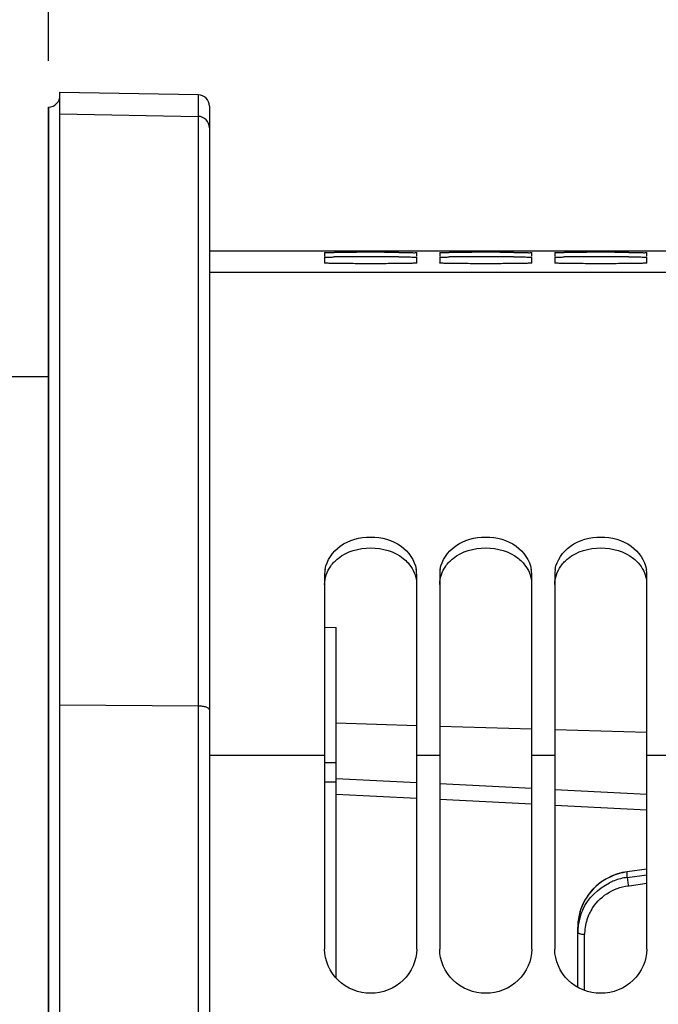
# Model space of a CAD drawing. Units: millimetres. Extents: x 0 to 594, y 0 to 420.
# Drawn here: x 96 to 110, y 310 to 332 of the extents above; entities that cross this region are included whole.
import ezdxf

# ---------------------------------------------------------------- set-up
doc = ezdxf.new("R2010")
doc.units = ezdxf.units.MM
doc.header["$LTSCALE"] = 32.67
doc.layers.get('0').update_dxf_attribs({"linetype": 'CONTINUOUS'})
doc.layers.add('SOLIDES', color=7, linetype='CONTINUOUS')
doc.styles.get("Standard").update_dxf_attribs({"font": 'txt', "width": 0.85})
doc.styles.add('TEXTSTYLE_6', font='gdt', dxfattribs={"width": 0.85})
doc.dimstyles.new('DIMSTYLE_1', dxfattribs={"dimtxt": 3.5, "dimasz": 3.5, "dimexe": 1.5, "dimexo": 1, "dimgap": 0.875, "dimtad": 1, "dimdec": 4, "dimlfac": 4, "dimtxsty": 'STANDARD', "dimblk": '_FILLED', "dimblk1": '_FILLED', "dimblk2": '_FILLED', "dimcen": 0.09, "dimclrt": 5, "dimadec": 0, "dimazin": 0, "dimtp": 0.5, "dimtm": 0.5, "dimtfac": 1, "dimtdec": 4, "dimtofl": 0, "dimtmove": 0, "dimatfit": 3, "dimldrblk": '_FILLED', "dimfxl": 1, "dimtolj": 1, "dimarcsym": 0})
doc.dimstyles.new('DIMSTYLE_2', dxfattribs={"dimtxt": 3.5, "dimasz": 3.5, "dimexe": 1.5, "dimexo": 1, "dimgap": 0.875, "dimtad": 1, "dimdec": 1, "dimlfac": 4, "dimtxsty": 'STANDARD', "dimblk": '_FILLED', "dimblk1": '_FILLED', "dimblk2": '_FILLED', "dimcen": 0.09, "dimclrt": 5, "dimadec": 0, "dimazin": 0, "dimtfac": 1, "dimtdec": 1, "dimtofl": 0, "dimtmove": 0, "dimatfit": 3, "dimldrblk": '_FILLED', "dimfxl": 1, "dimtolj": 1, "dimarcsym": 0})
doc.dimstyles.new('DIMSTYLE_3', dxfattribs={"dimtxt": 3.5, "dimasz": 3.5, "dimexe": 1.5, "dimexo": 1, "dimgap": 0.875, "dimtad": 1, "dimdec": 0, "dimlfac": 4, "dimtxsty": 'STANDARD', "dimblk": '_FILLED', "dimblk1": '_FILLED', "dimblk2": '_FILLED', "dimcen": 0.09, "dimclrt": 5, "dimadec": 0, "dimazin": 0, "dimtfac": 1, "dimtdec": 0, "dimtofl": 0, "dimtmove": 0, "dimatfit": 3, "dimldrblk": '_FILLED', "dimfxl": 1, "dimtolj": 1, "dimarcsym": 0})
doc.dimstyles.new('DIMSTYLE_4', dxfattribs={"dimtxt": 3.5, "dimasz": 3.5, "dimexe": 1.5, "dimexo": 1, "dimgap": 0.875, "dimtad": 1, "dimdec": 4, "dimlfac": 4, "dimtxsty": 'STANDARD', "dimblk": '_FILLED', "dimblk1": '_FILLED', "dimblk2": '_FILLED', "dimcen": 0.09, "dimclrt": 5, "dimadec": 0, "dimazin": 0, "dimtp": 0.0001, "dimtm": 0.0001, "dimtfac": 1, "dimtdec": 4, "dimtofl": 0, "dimtmove": 0, "dimatfit": 3, "dimldrblk": '_FILLED', "dimfxl": 1, "dimtolj": 1, "dimarcsym": 0})
doc.dimstyles.new('DIMSTYLE_7', dxfattribs={"dimtxt": 3.5, "dimasz": 3.5, "dimexe": 1.5, "dimexo": 1, "dimgap": 0.875, "dimtad": 1, "dimdec": 1, "dimlfac": 4, "dimtxsty": 'STANDARD', "dimblk": '_FILLED', "dimblk1": '_FILLED', "dimblk2": '_FILLED', "dimcen": 0.09, "dimclrt": 5, "dimadec": 0, "dimazin": 0, "dimtp": 0.0001, "dimtm": 0.0001, "dimtfac": 1, "dimtdec": 1, "dimtofl": 0, "dimtmove": 0, "dimatfit": 3, "dimldrblk": '_FILLED', "dimfxl": 1, "dimtolj": 1, "dimarcsym": 0})
doc.dimstyles.new('DIMSTYLE_9', dxfattribs={"dimtxt": 3.5, "dimasz": 3.5, "dimexe": 1.5, "dimexo": 1, "dimgap": 0.875, "dimtad": 1, "dimdec": 0, "dimlfac": 4, "dimtxsty": 'STANDARD', "dimblk": '_FILLED', "dimblk1": '_FILLED', "dimblk2": '_FILLED', "dimcen": 0.09, "dimclrt": 5, "dimadec": 0, "dimazin": 0, "dimtp": 0.0001, "dimtm": 0.0001, "dimtfac": 1, "dimtdec": 0, "dimtofl": 0, "dimtmove": 0, "dimatfit": 3, "dimldrblk": '_FILLED', "dimfxl": 1, "dimtolj": 1, "dimarcsym": 0})

# ---------------------------------------------------------------- blocks, each defined once
blk = doc.blocks.new('_FILLED')
at = {"color": 0, "linetype": 'BYBLOCK'}
blk.add_solid([(0, 0), (-1, 0.2143), (-1, -0.2143)], dxfattribs=at)
blk = doc.blocks.new('*D0')
at = {"color": 2, "linetype": 'CONTINUOUS'}
for p, q in [((97.036, 366.264), (97.036, 366.889)), ((173.725, 366.264), (173.725, 366.889)), ((97.036, 330.763), (97.036, 366.264)), ((173.725, 262.955), (173.725, 366.264)), ((97.036, 365.389), (135.381, 365.389)), ((173.725, 365.389), (135.381, 365.389))]:
    blk.add_line(p, q, dxfattribs=at)
at = {"color": 2, "linetype": 'CONTINUOUS', "xscale": 3.5, "yscale": 3.5, "zscale": 3.5, "rotation": 180}
blk.add_blockref('_FILLED', (97.036, 365.389), dxfattribs=at)
at = {"color": 2, "linetype": 'CONTINUOUS', "xscale": 3.5, "yscale": 3.5, "zscale": 3.5}
blk.add_blockref('_FILLED', (173.725, 365.389), dxfattribs=at)
at = {"color": 5, "linetype": 'CONTINUOUS', "insert": (135.381, 369.764), "char_height": 3.5, "width": 5.95, "attachment_point": 2, "line_spacing_factor": 0.9}
blk.add_mtext('Xg', dxfattribs=at)
blk = doc.blocks.new('*D1')
at = {"color": 2, "linetype": 'CONTINUOUS'}
for p, q in [((97.036, 330.763), (97.036, 388.565)), ((283.786, 269.267), (283.786, 388.565)), ((97.036, 387.065), (190.411, 387.065)), ((283.786, 387.065), (190.411, 387.065))]:
    blk.add_line(p, q, dxfattribs=at)
at = {"color": 2, "linetype": 'CONTINUOUS', "xscale": 3.5, "yscale": 3.5, "zscale": 3.5, "rotation": 180}
blk.add_blockref('_FILLED', (97.036, 387.065), dxfattribs=at)
at = {"color": 2, "linetype": 'CONTINUOUS', "xscale": 3.5, "yscale": 3.5, "zscale": 3.5}
blk.add_blockref('_FILLED', (283.786, 387.065), dxfattribs=at)
at = {"color": 5, "linetype": 'CONTINUOUS', "insert": (190.411, 391.44), "char_height": 3.5, "width": 8.925, "attachment_point": 2, "line_spacing_factor": 0.9}
blk.add_mtext('747', dxfattribs=at)
blk = doc.blocks.new('*D2')
at = {"color": 2, "linetype": 'CONTINUOUS'}
for p, q in [((97.036, 341.414), (97.036, 377.524)), ((163.332, 366.487), (163.332, 377.524)), ((97.036, 376.024), (130.184, 376.024)), ((163.332, 376.024), (130.184, 376.024)), ((163.332, 353.267), (163.332, 363.776)), ((97.036, 330.763), (97.036, 344.419))]:
    blk.add_line(p, q, dxfattribs=at)
at = {"color": 2, "linetype": 'CONTINUOUS', "xscale": 3.5, "yscale": 3.5, "zscale": 3.5, "rotation": 180}
blk.add_blockref('_FILLED', (97.036, 376.024), dxfattribs=at)
at = {"color": 2, "linetype": 'CONTINUOUS', "xscale": 3.5, "yscale": 3.5, "zscale": 3.5}
blk.add_blockref('_FILLED', (163.332, 376.024), dxfattribs=at)
at = {"color": 5, "linetype": 'CONTINUOUS', "insert": (130.184, 380.399), "char_height": 3.5, "width": 8.925, "attachment_point": 2, "line_spacing_factor": 0.9}
blk.add_mtext('265', dxfattribs=at)
blk = doc.blocks.new('*D19')
at = {"color": 2, "linetype": 'CONTINUOUS'}
for p, q in [((80.636, 265.892), (80.636, 397.201)), ((283.786, 269.267), (283.786, 397.201)), ((80.636, 395.701), (182.211, 395.701)), ((283.786, 395.701), (182.211, 395.701))]:
    blk.add_line(p, q, dxfattribs=at)
at = {"color": 2, "linetype": 'CONTINUOUS', "xscale": 3.5, "yscale": 3.5, "zscale": 3.5, "rotation": 180}
blk.add_blockref('_FILLED', (80.636, 395.701), dxfattribs=at)
at = {"color": 2, "linetype": 'CONTINUOUS', "xscale": 3.5, "yscale": 3.5, "zscale": 3.5}
blk.add_blockref('_FILLED', (283.786, 395.701), dxfattribs=at)
at = {"color": 5, "linetype": 'CONTINUOUS', "insert": (182.211, 400.076), "char_height": 3.5, "width": 14.875, "attachment_point": 2, "line_spacing_factor": 0.9}
blk.add_mtext('(813)', dxfattribs=at)
blk = doc.blocks.new('*D24')
at = {"color": 2, "linetype": 'CONTINUOUS'}
for p, q in [((96.04, 329.763), (32.786, 329.763)), ((34.286, 329.763), (34.286, 260.017)), ((34.286, 190.271), (34.286, 260.017)), ((96.036, 190.271), (32.786, 190.271))]:
    blk.add_line(p, q, dxfattribs=at)
at = {"color": 2, "linetype": 'CONTINUOUS', "xscale": 3.5, "yscale": 3.5, "zscale": 3.5}
for p, rotation in [((34.286, 329.763), 90), ((34.286, 190.271), 270)]:
    blk.add_blockref('_FILLED', p, dxfattribs=dict(at, rotation=rotation))
at = {"color": 5, "linetype": 'CONTINUOUS', "insert": (29.911, 260.017), "char_height": 3.5, "width": 13.59167, "attachment_point": 2, "rotation": 90, "line_spacing_factor": 0.9, "style": 'TEXTSTYLE_6'}
blk.add_mtext('{\\Fgdt;n}\\Ftxt;558', dxfattribs=at)
blk = doc.blocks.new('*D28')
at = {"color": 2, "linetype": 'CONTINUOUS'}
for p, q in [((95.411, 324.698), (95.411, 347.216)), ((97.036, 330.763), (97.036, 347.216)), ((95.411, 345.716), (90.411, 345.716)), ((90.411, 345.716), (96.223, 345.716)), ((109.785, 345.716), (96.223, 345.716)), ((97.036, 345.716), (109.785, 345.716))]:
    blk.add_line(p, q, dxfattribs=at)
at = {"color": 2, "linetype": 'CONTINUOUS', "xscale": 3.5, "yscale": 3.5, "zscale": 3.5}
blk.add_blockref('_FILLED', (95.411, 345.716), dxfattribs=at)
at = {"color": 2, "linetype": 'CONTINUOUS', "xscale": 3.5, "yscale": 3.5, "zscale": 3.5, "rotation": 180}
blk.add_blockref('_FILLED', (97.036, 345.716), dxfattribs=at)
at = {"color": 5, "linetype": 'CONTINUOUS', "insert": (100.86, 350.091), "char_height": 3.5, "width": 8.925, "attachment_point": 1, "line_spacing_factor": 0.9}
blk.add_mtext('6,5', dxfattribs=at)
blk = doc.blocks.new('*D29')
at = {"color": 2, "linetype": 'CONTINUOUS'}
for p, q in [((87.136, 335.304), (87.136, 356.082)), ((97.036, 330.763), (97.036, 356.082)), ((87.136, 354.582), (58.26, 354.582)), ((58.26, 354.582), (92.086, 354.582)), ((102.036, 354.582), (92.086, 354.582)), ((97.036, 354.582), (102.036, 354.582))]:
    blk.add_line(p, q, dxfattribs=at)
at = {"color": 2, "linetype": 'CONTINUOUS', "xscale": 3.5, "yscale": 3.5, "zscale": 3.5}
blk.add_blockref('_FILLED', (87.136, 354.582), dxfattribs=at)
at = {"color": 2, "linetype": 'CONTINUOUS', "xscale": 3.5, "yscale": 3.5, "zscale": 3.5, "rotation": 180}
blk.add_blockref('_FILLED', (97.036, 354.582), dxfattribs=at)
at = {"color": 5, "linetype": 'CONTINUOUS', "insert": (70.16, 358.957), "char_height": 3.5, "width": 11.9, "attachment_point": 3, "line_spacing_factor": 0.9}
blk.add_mtext('39,6', dxfattribs=at)

msp = doc.modelspace()

# ---------------------------------------------------------------- linework, layer by layer
at = {"color": 7, "linetype": 'CONTINUOUS'}
for p, q in [((97.035932, 329.762768), (97.040295, 329.762844)), ((97.035932, 329.762768), (97.035932, 190.271496)), ((100.535932, 326.642132), (103.035932, 326.642132)), ((103.035932, 326.641741), (103.24345, 326.642028)), ((103.24345, 326.642028), (103.426761, 326.642081)), ((103.426761, 326.642081), (104.645103, 326.642081)), ((104.645103, 326.642081), (105.035932, 326.641741)), ((105.035932, 326.642132), (105.535932, 326.642132)), ((105.035932, 326.640897), (105.035932, 326.641741)), ((105.535932, 326.641741), (105.74345, 326.642028)), ((105.74345, 326.642028), (105.926761, 326.642081)), ((105.926761, 326.642081), (107.145103, 326.642081)), ((107.145103, 326.642081), (107.535932, 326.641741)), ((107.535932, 326.642132), (108.035932, 326.642132)), ((107.535932, 326.640897), (107.535932, 326.641741)), ((108.035932, 326.641741), (108.24345, 326.642028)), ((108.24345, 326.642028), (108.426761, 326.642081)), ((108.426761, 326.642081), (109.645103, 326.642081)), ((109.645103, 326.642081), (110.035932, 326.641741)), ((110.035932, 326.642132), (110.535932, 326.642132)), ((110.035932, 326.640897), (110.035932, 326.641741)), ((103.035932, 326.603067), (103.035932, 326.529235)), ((103.035932, 326.501108), (103.035932, 326.378057)), ((105.035932, 326.529235), (105.035932, 326.603067)), ((105.035932, 326.378057), (105.035932, 326.501108)), ((105.535932, 326.603067), (105.535932, 326.529235)), ((105.535932, 326.501108), (105.535932, 326.378057)), ((107.535932, 326.529235), (107.535932, 326.603067)), ((107.535932, 326.378057), (107.535932, 326.501108)), ((108.035932, 326.603067), (108.035932, 326.529235)), ((108.035932, 326.501108), (108.035932, 326.378057)), ((110.035932, 326.529235), (110.035932, 326.603067)), ((110.035932, 326.378057), (110.035932, 326.501108)), ((127.285932, 326.173271), (100.535932, 326.173271)), ((95.785932, 323.914632), (97.035932, 323.914632)), ((103.035932, 319.613916), (103.035932, 311.480944)), ((105.035932, 311.480944), (105.035932, 319.613916)), ((105.535932, 319.613916), (105.535932, 311.480944)), ((107.535932, 311.480944), (107.535932, 319.613916)), ((108.035932, 319.613916), (108.035932, 311.480944)), ((110.035932, 311.480944), (110.035932, 319.613916)), ((103.035932, 318.472876), (103.285932, 318.463802)), ((103.285932, 310.85088), (103.285932, 318.463802)), ((103.285932, 316.39041), (105.035932, 316.338498)), ((105.535932, 316.323665), (107.535932, 316.264337)), ((108.035932, 316.249505), (110.035932, 316.190176)), ((103.035932, 315.681971), (100.535932, 315.681971)), ((103.285932, 315.527951), (103.035932, 315.522954)), ((105.535932, 315.681971), (105.035932, 315.681971)), ((108.035932, 315.681971), (107.535932, 315.681971)), ((110.535932, 315.681971), (110.035932, 315.681971)), ((103.285932, 315.186517), (105.035932, 315.098955)), ((105.535932, 315.073936), (107.535932, 314.973847)), ((108.035932, 314.948823), (110.035932, 314.848716))]:
    msp.add_line(p, q, dxfattribs=at)
for centre, radius, start, end in [((103.659073, 271.771963), 54.836394, 90.2427324, 90.4342679), ((103.66359, 298.013809), 28.49754, 90.4761626, 90.8447433), ((104.035932, 176.40821), 150.20089, 89.76762439, 90.23237561), ((104.035932, 250.138494), 76.3743, 89.54299681, 90.45700319), ((106.159073, 271.771963), 54.836394, 90.2427324, 90.4342679), ((106.16359, 298.013809), 28.49754, 90.4761626, 90.8447433), ((106.535932, 176.40821), 150.20089, 89.76762439, 90.23237561), ((106.535932, 250.138494), 76.3743, 89.54299681, 90.45700319), ((108.659073, 271.771963), 54.836394, 90.2427324, 90.4342679), ((108.66359, 298.013809), 28.49754, 90.4761626, 90.8447433), ((109.035932, 176.40821), 150.20089, 89.76762439, 90.23237561), ((109.035932, 250.138494), 76.3743, 89.54299681, 90.45700319), ((103.706516, 319.61336), 0.670585, 170.2982501, 179.9524687), ((104.365347, 319.61336), 0.670585, 0.0475313, 9.7017499), ((106.206516, 319.61336), 0.670585, 170.2982501, 179.9524687), ((106.865347, 319.61336), 0.670585, 0.0475313, 9.7017499), ((108.706516, 319.61336), 0.670585, 170.2982501, 179.9524687), ((109.365347, 319.61336), 0.670585, 0.0475313, 9.7017499)]:
    msp.add_arc(centre, radius, start, end, dxfattribs=at)
for points, knots in [([(103.035932, 326.603067), (103.035932, 326.60769), (103.064977, 326.598947), (103.094427, 326.608649), (103.164788, 326.604501), (103.214049, 326.606552), (103.24345, 326.606782)], [0, 0, 0, 0, 0.06681558, 0.261244535, 0.575071727, 1, 1, 1, 1]), ([(103.037205, 326.52871), (103.036882, 326.528777), (103.036502, 326.528864), (103.035932, 326.529097), (103.035932, 326.529235)], [0, 0, 0, 0, 0.70539062, 1, 1, 1, 1]), ([(103.035932, 326.501108), (103.035932, 326.505764), (103.064829, 326.499063), (103.094491, 326.508174), (103.164747, 326.505566), (103.214048, 326.507805), (103.24345, 326.508251)], [0, 0, 0, 0, 0.067231446, 0.261665144, 0.575339707, 1, 1, 1, 1]), ([(103.04531, 326.527804), (103.043649, 326.527931), (103.040942, 326.52817), (103.038237, 326.528497), (103.037205, 326.52871)], [0, 0, 0, 0, 0.612545703, 1, 1, 1, 1]), ([(104.645103, 326.607865), (104.699706, 326.607621), (104.79188, 326.604028), (104.924102, 326.612745), (104.980066, 326.593946), (105.035932, 326.612011), (105.035932, 326.603067)], [0, 0, 0, 0, 0.419078214, 0.733719071, 0.931358469, 1, 1, 1, 1]), ([(104.645103, 326.510364), (104.699707, 326.509887), (104.791919, 326.506125), (104.92404, 326.512822), (104.980215, 326.49487), (105.035932, 326.510084), (105.035932, 326.501108)], [0, 0, 0, 0, 0.418937499, 0.733496327, 0.931136895, 1, 1, 1, 1]), ([(105.535932, 326.603067), (105.535932, 326.60769), (105.564977, 326.598947), (105.594427, 326.608649), (105.664788, 326.604501), (105.714049, 326.606552), (105.74345, 326.606782)], [0, 0, 0, 0, 0.06681558, 0.261244535, 0.575071727, 1, 1, 1, 1]), ([(105.537205, 326.52871), (105.536882, 326.528777), (105.536502, 326.528864), (105.535932, 326.529097), (105.535932, 326.529235)], [0, 0, 0, 0, 0.70539062, 1, 1, 1, 1]), ([(105.535932, 326.501108), (105.535932, 326.505764), (105.564829, 326.499063), (105.594491, 326.508174), (105.664747, 326.505566), (105.714048, 326.507805), (105.74345, 326.508251)], [0, 0, 0, 0, 0.067231446, 0.261665144, 0.575339707, 1, 1, 1, 1]), ([(105.54531, 326.527804), (105.543649, 326.527931), (105.540942, 326.52817), (105.538237, 326.528497), (105.537205, 326.52871)], [0, 0, 0, 0, 0.612545703, 1, 1, 1, 1]), ([(107.145103, 326.607865), (107.199706, 326.607621), (107.29188, 326.604028), (107.424102, 326.612745), (107.480066, 326.593946), (107.535932, 326.612011), (107.535932, 326.603067)], [0, 0, 0, 0, 0.419078214, 0.733719071, 0.931358469, 1, 1, 1, 1]), ([(107.145103, 326.510364), (107.199707, 326.509887), (107.291919, 326.506125), (107.42404, 326.512822), (107.480215, 326.49487), (107.535932, 326.510084), (107.535932, 326.501108)], [0, 0, 0, 0, 0.418937499, 0.733496327, 0.931136895, 1, 1, 1, 1]), ([(108.035932, 326.603067), (108.035932, 326.60769), (108.064977, 326.598947), (108.094427, 326.608649), (108.164788, 326.604501), (108.214049, 326.606552), (108.24345, 326.606782)], [0, 0, 0, 0, 0.06681558, 0.261244535, 0.575071727, 1, 1, 1, 1]), ([(108.037205, 326.52871), (108.036882, 326.528777), (108.036502, 326.528864), (108.035932, 326.529097), (108.035932, 326.529235)], [0, 0, 0, 0, 0.70539062, 1, 1, 1, 1]), ([(108.035932, 326.501108), (108.035932, 326.505764), (108.064829, 326.499063), (108.094491, 326.508174), (108.164747, 326.505566), (108.214048, 326.507805), (108.24345, 326.508251)], [0, 0, 0, 0, 0.067231446, 0.261665144, 0.575339707, 1, 1, 1, 1]), ([(108.04531, 326.527804), (108.043649, 326.527931), (108.040942, 326.52817), (108.038237, 326.528497), (108.037205, 326.52871)], [0, 0, 0, 0, 0.612545703, 1, 1, 1, 1]), ([(109.645103, 326.607865), (109.699706, 326.607621), (109.79188, 326.604028), (109.924102, 326.612745), (109.980066, 326.593946), (110.035932, 326.612011), (110.035932, 326.603067)], [0, 0, 0, 0, 0.419078214, 0.733719071, 0.931358469, 1, 1, 1, 1]), ([(109.645103, 326.510364), (109.699707, 326.509887), (109.791919, 326.506125), (109.92404, 326.512822), (109.980215, 326.49487), (110.035932, 326.510084), (110.035932, 326.501108)], [0, 0, 0, 0, 0.418937499, 0.733496327, 0.931136895, 1, 1, 1, 1]), ([(105.035932, 326.378057), (105.035932, 326.371376), (104.994846, 326.380014), (104.952614, 326.367337), (104.853876, 326.370156), (104.677974, 326.363625), (104.398255, 326.363001), (104.035932, 326.360776), (103.673609, 326.363001), (103.393889, 326.363625), (103.217988, 326.370156), (103.11925, 326.367337), (103.077018, 326.380014), (103.035932, 326.371376), (103.035932, 326.378057)], [0, 0, 0, 0, 0.01001821, 0.038743711, 0.084758264, 0.146586766, 0.308959269, 0.5, 0.691040731, 0.853413234, 0.915241736, 0.961256289, 0.98998179, 1, 1, 1, 1]), ([(107.535932, 326.378057), (107.535932, 326.371376), (107.494846, 326.380014), (107.452614, 326.367337), (107.353876, 326.370156), (107.177974, 326.363625), (106.898255, 326.363001), (106.535932, 326.360776), (106.173609, 326.363001), (105.893889, 326.363625), (105.717988, 326.370156), (105.61925, 326.367337), (105.577018, 326.380014), (105.535932, 326.371376), (105.535932, 326.378057)], [0, 0, 0, 0, 0.01001821, 0.038743711, 0.084758264, 0.146586766, 0.308959269, 0.5, 0.691040731, 0.853413234, 0.915241736, 0.961256289, 0.98998179, 1, 1, 1, 1]), ([(110.035932, 326.378057), (110.035932, 326.371376), (109.994846, 326.380014), (109.952614, 326.367337), (109.853876, 326.370156), (109.677974, 326.363625), (109.398255, 326.363001), (109.035932, 326.360776), (108.673609, 326.363001), (108.393889, 326.363625), (108.217988, 326.370156), (108.11925, 326.367337), (108.077018, 326.380014), (108.035932, 326.371376), (108.035932, 326.378057)], [0, 0, 0, 0, 0.01001821, 0.038743711, 0.084758264, 0.146586766, 0.308959269, 0.5, 0.691040731, 0.853413234, 0.915241736, 0.961256289, 0.98998179, 1, 1, 1, 1]), ([(103.045522, 319.726367), (103.079188, 319.92391), (103.36066, 320.316699), (104.035932, 320.48646), (104.711204, 320.316699), (104.992676, 319.92391), (105.026342, 319.726367)], [0, 0, 0, 0, 0.232923697, 0.5, 0.767076303, 1, 1, 1, 1]), ([(105.545522, 319.726367), (105.579188, 319.92391), (105.86066, 320.316699), (106.535932, 320.48646), (107.211204, 320.316699), (107.492676, 319.92391), (107.526342, 319.726367)], [0, 0, 0, 0, 0.232923697, 0.5, 0.767076303, 1, 1, 1, 1]), ([(108.045522, 319.726367), (108.079188, 319.92391), (108.36066, 320.316699), (109.035932, 320.48646), (109.711204, 320.316699), (109.992676, 319.92391), (110.026342, 319.726367)], [0, 0, 0, 0, 0.232923697, 0.5, 0.767076303, 1, 1, 1, 1]), ([(105.035932, 311.480944), (105.035932, 311.234947), (104.808794, 310.717394), (104.035932, 310.423931), (103.26307, 310.717394), (103.035932, 311.234947), (103.035932, 311.480944)], [0, 0, 0, 0, 0.246190563, 0.5, 0.753809437, 1, 1, 1, 1]), ([(107.535932, 311.480944), (107.535932, 311.234947), (107.308794, 310.717394), (106.535932, 310.423931), (105.76307, 310.717394), (105.535932, 311.234947), (105.535932, 311.480944)], [0, 0, 0, 0, 0.246190563, 0.5, 0.753809437, 1, 1, 1, 1]), ([(110.035932, 311.480944), (110.035932, 311.234947), (109.808794, 310.717394), (109.035932, 310.423931), (108.26307, 310.717394), (108.035932, 311.234947), (108.035932, 311.480944)], [0, 0, 0, 0, 0.246190563, 0.5, 0.753809437, 1, 1, 1, 1])]:
    msp.add_open_spline(points, degree=3, knots=knots, dxfattribs=at)
at = {"color": 3, "linetype": 'CONTINUOUS'}
for points in [[(103.327064, 319.962861), (103.52208, 320.116696), (104.035932, 320.268475), (104.549784, 320.116696), (104.7448, 319.962861)], [(105.827064, 319.962861), (106.02208, 320.116696), (106.535932, 320.268475), (107.049784, 320.116696), (107.2448, 319.962861)], [(108.327064, 319.962861), (108.52208, 320.116696), (109.035932, 320.268475), (109.549784, 320.116696), (109.7448, 319.962861)], [(103.035932, 319.398988), (103.035932, 319.539447), (103.087459, 319.684566), (103.169344, 319.798686)], [(103.169344, 319.798686), (103.213585, 319.860342), (103.267483, 319.915862), (103.327064, 319.962861)], [(105.535932, 319.398988), (105.535932, 319.539447), (105.587459, 319.684566), (105.669344, 319.798686)], [(105.669344, 319.798686), (105.713585, 319.860342), (105.767483, 319.915862), (105.827064, 319.962861)], [(108.035932, 319.398988), (108.035932, 319.539447), (108.087459, 319.684566), (108.169344, 319.798686)], [(108.169344, 319.798686), (108.213585, 319.860342), (108.267483, 319.915862), (108.327064, 319.962861)]]:
    msp.add_open_spline(points, degree=3, dxfattribs=at)
for points in [[(104.7448, 319.962861), (104.782055, 319.933473), (104.914801, 319.810494), (105.003964, 319.638551), (105.026607, 319.50709)], [(107.2448, 319.962861), (107.282055, 319.933473), (107.414801, 319.810494), (107.503964, 319.638551), (107.526607, 319.50709)], [(109.7448, 319.962861), (109.782055, 319.933473), (109.914801, 319.810494), (110.003964, 319.638551), (110.026607, 319.50709)]]:
    msp.add_open_spline(points, degree=3, knots=[0, 0, 0, 0, 0.262379705, 1, 1, 1, 1], dxfattribs=at)
at = {"layer": 'SOLIDES', "color": 7, "linetype": 'CONTINUOUS'}
for p, q in [((97.285932, 189.951675), (97.285932, 330.082589)), ((100.290295, 330.030147), (97.285932, 330.082588)), ((100.290295, 330.030147), (100.290295, 190.004117)), ((97.035932, 329.762768), (97.040295, 329.762844)), ((97.040295, 190.27142), (97.040295, 329.762768)), ((100.535932, 329.780185), (100.535932, 260.948795)), ((97.285932, 329.612891), (100.290295, 329.560462)), ((100.290295, 316.757309), (97.285932, 316.773954)), ((103.035932, 315.109426), (103.285932, 315.114423)), ((103.285932, 314.846209), (105.035932, 314.758646)), ((105.535932, 314.733627), (107.535932, 314.633539)), ((108.035932, 314.608514), (110.035932, 314.508407)), ((110.035932, 313.215428), (109.611966, 313.157306)), ((110.035932, 313.220327), (109.612469, 313.162277)), ((109.353136, 313.098707), (109.234691, 313.049301)), ((109.61247, 313.162271), (109.476324, 313.136065)), ((109.612483, 313.162183), (109.501694, 313.142082)), ((109.611844, 313.037526), (109.611966, 313.157306)), ((109.611844, 313.037526), (110.035932, 313.094512)), ((109.632056, 312.855404), (109.653322, 312.858262)), ((109.653322, 312.858262), (110.035932, 312.909676)), ((108.536163, 311.98342), (108.535932, 311.960339)), ((108.535932, 310.652848), (108.535932, 311.960339)), ((108.685147, 310.586569), (108.685147, 311.80452))]:
    msp.add_line(p, q, dxfattribs=at)
for points in [[(109.259632, 313.060879), (109.146343, 313.002725), (109.039727, 312.933593), (108.940922, 312.85415), (108.85091, 312.76527), (108.770676, 312.667872), (108.701179, 312.562923), (108.643121, 312.451564), (108.597114, 312.335007), (108.563713, 312.214452)], [(109.501694, 313.142082), (109.378441, 313.10751), (109.259632, 313.060879)], [(108.563713, 312.214452), (108.543241, 312.091137), (108.536168, 311.983634)]]:
    msp.add_lwpolyline(points, dxfattribs=at)
for centre, radius, start, end in [((97.035932, 330.012806), 0.25, 271, 360), ((100.285932, 329.780185), 0.25, 0, 89), ((100.285962, 329.31053), 0.249969, 0.0065514, 89.0068784), ((109.777865, 311.778589), 1.269498, 110.8808395, 115.7125756), ((109.787872, 311.878036), 1.291308, 97.8293604, 115.2442647), ((109.783816, 311.761078), 1.287981, 97.6730988, 110.8505737), ((109.713916, 311.840896), 1.178185, 155.277582, 167.5905342), ((109.733627, 311.796395), 1.050058, 149.2449356, 155.3943513), ((109.706227, 311.95984), 1.170303, 170.8383545, 178.8454079), ((109.725285, 311.801486), 1.040354, 155.4579974, 173.6472464), ((109.697018, 311.84318), 1.161086, 173.7538227, 179.9919729), ((109.713429, 311.841473), 1.177585, 167.612861, 173.758148), ((109.706403, 311.804492), 1.021256, 173.6976479, 179.9984414), ((108.685982, 312.369061), 0.564541, 267.282474, 269.9151982)]:
    msp.add_arc(centre, radius, start, end, dxfattribs=at)
for points, knots in [([(100.535932, 316.67797), (100.535932, 316.689752), (100.520235, 316.708211), (100.493224, 316.723047), (100.449064, 316.740002), (100.38053, 316.753282), (100.321809, 316.757135), (100.290295, 316.757309)], [0, 0, 0, 0, 0.130673397, 0.228242163, 0.349229654, 0.650473249, 1, 1, 1, 1]), ([(109.237157, 313.046021), (109.060075, 312.962287), (108.742726, 312.70981), (108.581523, 312.336426), (108.550853, 312.146176)], [0, 0, 0, 0, 0.504084228, 1, 1, 1, 1]), ([(109.611966, 313.037542), (109.611879, 313.032523), (109.612625, 313.019567), (109.613672, 313.006657), (109.614405, 312.998752)], [0, 0, 0, 0, 0.38736074, 1, 1, 1, 1]), ([(109.611979, 313.157212), (109.611958, 313.158424), (109.612106, 313.159643), (109.612051, 313.162057), (109.612492, 313.162111)], [0, 0, 0, 0, 0.731932098, 1, 1, 1, 1]), ([(109.614405, 312.998752), (109.615357, 312.988473), (109.62036, 312.940585), (109.626612, 312.892833), (109.632056, 312.855404)], [0, 0, 0, 0, 0.214412738, 1, 1, 1, 1]), ([(108.831247, 312.333362), (108.914264, 312.47289), (109.15036, 312.717481), (109.468998, 312.833525), (109.632056, 312.855404)], [0, 0, 0, 0, 0.49669327, 1, 1, 1, 1]), ([(108.535932, 311.843342), (108.535932, 311.839604), (108.542017, 311.830696), (108.55057, 311.826399), (108.555906, 311.823986)], [0, 0, 0, 0, 0.38964596, 1, 1, 1, 1]), ([(108.555906, 311.823986), (108.562081, 311.821194), (108.595532, 311.810081), (108.630912, 311.806498), (108.659216, 311.805154)], [0, 0, 0, 0, 0.193004227, 1, 1, 1, 1])]:
    msp.add_open_spline(points, degree=3, knots=knots, dxfattribs=at)
msp.add_open_spline([(108.643718, 312.333639), (108.759317, 312.584564), (108.978171, 312.802515), (109.227084, 312.922383)], degree=3, dxfattribs=at)

# ---------------------------------------------------------------- dimensions: what is measured, and where the dimension line sits
at = {"color": 2, "linetype": 'CONTINUOUS'}
dim = msp.add_linear_dim(base=(283.785932, 395.700922), p1=(80.635932, 264.892122), p2=(283.785932, 268.267132), text='(<>)', dimstyle='DIMSTYLE_9', dxfattribs=at)
dim.commit()
dim.dimension.update_dxf_attribs({"geometry": '*D19', "text_midpoint": (182.210932, 395.700922), "dimtype": 160})
for base, p1, p2, dimstyle, picture, middle in [((283.785932, 387.065181), (97.035932, 329.762768), (283.785932, 268.267132), 'DIMSTYLE_2', '*D1', (190.410935, 387.065181)), ((97.035932, 354.581649), (87.135932, 334.304232), (97.035932, 329.762768), 'DIMSTYLE_4', '*D29', (64.210459, 354.581649))]:
    dim = msp.add_linear_dim(base=base, p1=p1, p2=p2, dimstyle=dimstyle, dxfattribs=at)
    dim.commit()
    dim.dimension.update_dxf_attribs({"geometry": picture, "text_midpoint": middle, "dimtype": 160})
for base, p1, p2, dimstyle, picture, middle in [((97.035932, 376.024486), (163.332357, 352.267132), (97.035932, 329.762768), 'DIMSTYLE_3', '*D2', (130.277113, 376.024486)), ((95.410932, 345.716474), (97.035932, 329.762768), (95.410932, 323.698126), 'DIMSTYLE_7', '*D28', (105.415227, 345.716474))]:
    dim = msp.add_linear_dim(base=base, p1=p1, p2=p2, angle=180, dimstyle=dimstyle, dxfattribs=at)
    dim.commit()
    dim.dimension.update_dxf_attribs({"geometry": picture, "text_midpoint": middle, "dimtype": 160})
for base, p1, p2, angle, text, dimstyle, picture, middle in [((97.035932, 365.389003), (173.725451, 261.954592), (97.035932, 329.762768), 180, 'Xg', 'DIMSTYLE_1', '*D0', (135.38069, 365.389003)), ((34.286172, 190.271458), (97.040295, 329.762844), (97.035932, 190.271458), 270, '%%c<>', 'DIMSTYLE_9', '*D24', (34.286172, 260.017151))]:
    dim = msp.add_linear_dim(base=base, p1=p1, p2=p2, angle=angle, text=text, dimstyle=dimstyle, dxfattribs=at)
    dim.commit()
    dim.dimension.update_dxf_attribs({"geometry": picture, "text_midpoint": middle, "dimtype": 160})

doc.saveas('drawing.dxf')
